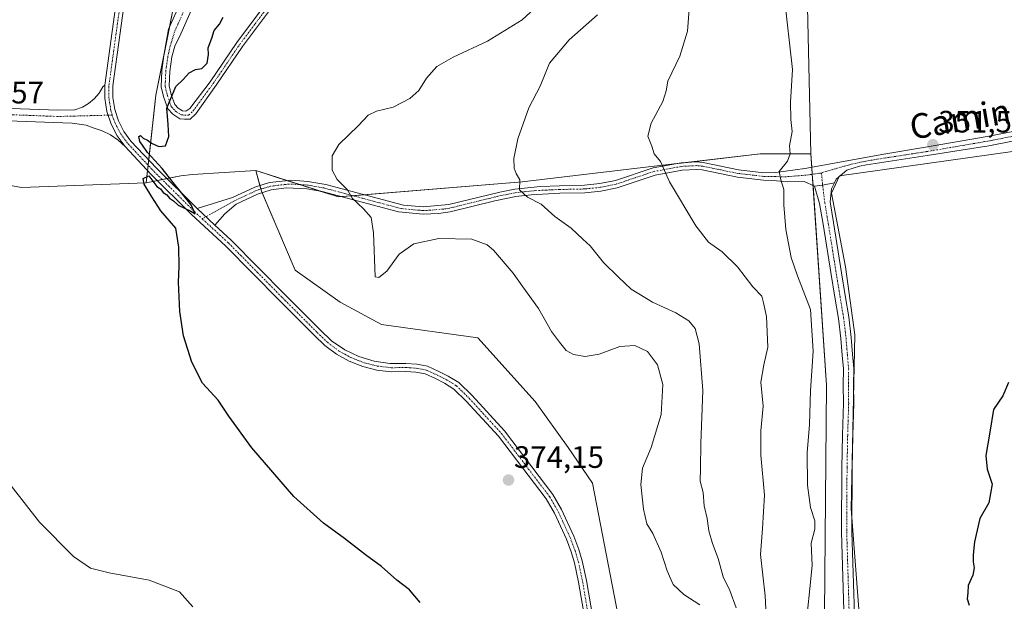
# Model space of a CAD drawing. Units: metres. Extents: x 628548 to 632027, y 4694916 to 4697294.
# Drawn here: x 628883 to 629202, y 4695713 to 4695901 of the extents above; entities that cross this region are included whole.
import ezdxf
from ezdxf.enums import TextEntityAlignment as Align

# ---------------------------------------------------------------- set-up
doc = ezdxf.new("R2010")
doc.units = ezdxf.units.M
doc.header["$MEASUREMENT"] = 0
doc.linetypes.add('TRAZO_Y_PUNTO', pattern=[1, 0.5, -0.25, 0, -0.25])
for name, color, linetype, lineweight in [('Camino', 19, 'Continuous', 0), ('Camino Cxs', 19, 'Continuous', 0), ('Camino eje', 39, 'TRAZO_Y_PUNTO', 13), ('Carátula', 7, 'Continuous', 5), ('Cultivos herbáceos CxS', 92, 'Continuous', 0), ('Curva de nivel maestra', 36, 'Continuous', 30), ('Curva de nivel normal', 36, 'Continuous', 0), ('Espacio natural protegido', 2, 'Continuous', 13), ('Espacio natural protegido CxS', 2, 'Continuous', 0), ('Matorral', 135, 'Continuous', 0), ('Matorral CxS', 135, 'Continuous', 0), ('Pista no pavimentada', 254, 'Continuous', 13), ('Pista no pavimentada Cxs', 254, 'Continuous', 0), ('Pista pavimentada eje', 135, 'TRAZO_Y_PUNTO', 0), ('Punto de cota en terreno', 7, 'Continuous', 0), ('Rótulo de punto de cota en terreno', 19, 'Continuous', 0), ('Suelo desnudo', 252, 'Continuous', 0), ('Suelo desnudo CxS', 43, 'Continuous', 0), ('Texto cartográfico', 19, 'Continuous', 0)]:
    doc.layers.add(name, color=color, linetype=linetype, lineweight=lineweight)
doc.styles.add('Arial', font='txt', dxfattribs={"height": 0.2})

# ---------------------------------------------------------------- blocks, each defined once
blk = doc.blocks.new('*U153')
at = {"layer": 'Cultivos herbáceos CxS', "color": 92, "linetype": 'Continuous', "lineweight": 0}
blk.add_polyline3d([(628848.98, 4695853.47, 376.68), (628883.9, 4695847.09, 375.75), (628924.29, 4695848.61, 374.99), (628935.49, 4695850.91, 374.47), (628939.24, 4695851.26, 374.12), (628959.81, 4695852.56, 372.67), (628961.63, 4695845.87, 373.22), (628972.57, 4695820.35, 373.78), (628987.14, 4695810.02, 372.58), (629000.5, 4695802.73, 371.92), (629031.67, 4695798.4, 373.65), (629050.3, 4695777.81, 373.4), (629060.92, 4695762.93, 373.17), (629068.82, 4695751.38, 372.69), (629082.86, 4695678.9, 373.06)], dxfattribs=at)
blk = doc.blocks.new('*U171')
at = {"layer": 'Curva de nivel normal', "color": 36, "linetype": 'Continuous', "lineweight": 0}
blk.add_polyline3d([(629103.65, 4695712, 370), (629098.39, 4695715.42, 370), (629094.97, 4695718.67, 370), (629092.98, 4695723.02, 370), (629091.04, 4695729.1, 370), (629088.33, 4695735.14, 370), (629086.41, 4695738.29, 370), (629085.32, 4695742.97, 370), (629084.45, 4695750.97, 370), (629084.99, 4695756.3, 370), (629087.8, 4695762.97, 370), (629091.06, 4695773.64, 370), (629091.59, 4695783.31, 370), (629089.93, 4695789.74, 370), (629086.66, 4695794.05, 370), (629082.53, 4695795.94, 370), (629077.64, 4695795.61, 370), (629070.99, 4695793.12, 370), (629066.48, 4695792.45, 370), (629062.67, 4695793.02, 370), (629060.32, 4695794.36, 370), (629058.2, 4695797.08, 370), (629055.54, 4695800.53, 370), (629051.4, 4695807.9, 370), (629046.24, 4695815, 370), (629043.19, 4695819.39, 370), (629036.81, 4695826.85, 370), (629034.67, 4695828.58, 370), (629029.78, 4695830.33, 370), (629019.06, 4695830.64, 370), (629010.94, 4695828.88, 370), (629006.27, 4695825.48, 370), (629002.27, 4695820.04, 370), (628999.68, 4695817.93, 370), (628998.5, 4695818.21, 370), (628997.89, 4695832.43, 370), (628997.16, 4695837.38, 370), (628994.71, 4695840.18, 370), (628991, 4695843.65, 370), (628989.5, 4695846.34, 370), (628986.18, 4695849.67, 370), (628984.55, 4695852.71, 370), (628984.49, 4695857.33, 370), (628986.71, 4695860.98, 370), (628993, 4695867.13, 370), (628996.21, 4695870.54, 370), (628998.84, 4695871.81, 370), (629004.24, 4695873.12, 370), (629009.65, 4695875.93, 370), (629012.55, 4695878.46, 370), (629015.06, 4695882.48, 370), (629018.37, 4695886.23, 370), (629023.69, 4695889.3, 370), (629034.8, 4695894.46, 370), (629046.03, 4695901.32, 370), (629051.18, 4695905.99, 370)], dxfattribs=at)
blk = doc.blocks.new('*U174')
at = {"layer": 'Curva de nivel normal', "color": 36, "linetype": 'Continuous', "lineweight": 0}
blk.add_polyline3d([(629115.32, 4695711.07, 365), (629113.32, 4695716.68, 365), (629111.11, 4695721.14, 365), (629109.58, 4695727.06, 365), (629107.68, 4695731.9, 365), (629106.53, 4695736.04, 365), (629105.97, 4695739.99, 365), (629104.99, 4695744.08, 365), (629104.64, 4695748.42, 365), (629103.69, 4695752.08, 365), (629103.78, 4695756.3, 365), (629103.87, 4695764.3, 365), (629104.58, 4695781.46, 365), (629103.35, 4695796.49, 365), (629102.09, 4695801.49, 365), (629100.02, 4695803.98, 365), (629095.87, 4695806.58, 365), (629088.29, 4695810, 365), (629081.39, 4695814.2, 365), (629077.28, 4695818.13, 365), (629072.38, 4695822.87, 365), (629068.04, 4695828.18, 365), (629065.68, 4695830.39, 365), (629061.92, 4695833.89, 365), (629056.64, 4695837.7, 365), (629052.24, 4695841.68, 365), (629047.74, 4695844.01, 365), (629045.17, 4695846.31, 365), (629045.27, 4695849.59, 365), (629044.15, 4695851.6, 365), (629043.48, 4695853.37, 365), (629043.41, 4695856.48, 365), (629044.66, 4695862.87, 365), (629048.24, 4695872.87, 365), (629051.94, 4695879.89, 365), (629054.94, 4695887.33, 365), (629061.27, 4695894.85, 365), (629070.46, 4695902.98, 365)], dxfattribs=at)
blk = doc.blocks.new('*U180')
at = {"layer": 'Curva de nivel normal', "color": 36, "linetype": 'Continuous', "lineweight": 0}
blk.add_polyline3d([(629100.22, 4695906.25, 360), (629099.59, 4695897.7, 360), (629097.15, 4695889.6, 360), (629093.26, 4695881.49, 360), (629092.65, 4695878.37, 360), (629091.56, 4695874.88, 360), (629087.85, 4695867.88, 360), (629086.71, 4695863.76, 360), (629088.05, 4695860.43, 360), (629088.76, 4695857.98, 360), (629090.81, 4695855.57, 360), (629093.76, 4695848.98, 360), (629102.28, 4695834.65, 360), (629106.4, 4695829.43, 360), (629110.86, 4695826.32, 360), (629115.83, 4695821.42, 360), (629120.78, 4695814.98, 360), (629123.64, 4695811.98, 360), (629124.18, 4695809.83, 360), (629125.23, 4695805.37, 360), (629125.63, 4695795.48, 360), (629124.28, 4695789.68, 360), (629123.4, 4695784.1, 360), (629124.12, 4695776.34, 360), (629123.34, 4695768.37, 360), (629123.36, 4695760.44, 360), (629124.54, 4695747.5, 360), (629123.9, 4695736.77, 360), (629123.24, 4695728.3, 360), (629124.75, 4695714.97, 360), (629125.31, 4695704.39, 360)], dxfattribs=at)
blk = doc.blocks.new('*U190')
at = {"layer": 'Curva de nivel maestra', "color": 36, "linetype": 'Continuous', "lineweight": 30}
blk.add_polyline3d([(629203.57, 4695783.98, 350), (629201.73, 4695779.65, 350), (629198.7, 4695775.31, 350), (629197.5, 4695767.9, 350), (629196.23, 4695760.34, 350), (629196.62, 4695755.9, 350), (629198.24, 4695751.14, 350), (629197.15, 4695745.05, 350), (629194.28, 4695739.97, 350), (629192.52, 4695732.41, 350), (629192.1, 4695728.19, 350), (629192.09, 4695725.97, 350), (629192.46, 4695723.97, 350), (629191.96, 4695721.64, 350), (629190.47, 4695718.3, 350), (629190.39, 4695715.97, 350), (629190.13, 4695713.97, 350), (629190.82, 4695711.97, 350)], dxfattribs=at)
blk = doc.blocks.new('5PATER')
at = {"layer": 'Carátula', "linetype": 'Continuous', "lineweight": 5}
h = blk.add_hatch(color=250, dxfattribs=at)
edge = h.paths.add_edge_path()
edge.add_ellipse((0, 0.01), major_axis=(-1.33, -1.34), ratio=0.999422, start_angle=0, end_angle=360)

msp = doc.modelspace()

# ---------------------------------------------------------------- linework, layer by layer
at = {"layer": 'Camino', "color": 19, "linetype": 'Continuous', "lineweight": 0}
for points in [[(628965.48, 4695906.14, 374.61), (628955.46, 4695892.76, 374.55), (628946.94, 4695880.18, 374.63), (628940.39, 4695870.92, 374.72), (628938.55, 4695869.22, 374.77), (628936.71, 4695869.22, 374.78), (628935.17, 4695869.36, 374.82), (628932.97, 4695870.79, 374.89), (628931.3, 4695872.59, 374.93), (628929.92, 4695876.5, 375.05), (628929.12, 4695879.7, 375.13), (628929.34, 4695884.93, 375.25), (628930.04, 4695889.78, 375.44), (628930.64, 4695893.54, 375.51), (628931.56, 4695898.32, 375.48), (628935.49, 4695907.2, 375.34)], [(628939.25, 4695905.37, 375.38), (628935.48, 4695896.86, 375.42), (628933.55, 4695892.85, 375.42), (628932.61, 4695889.41, 375.39), (628931.93, 4695884.69, 375.19), (628931.73, 4695879.97, 375.06), (628932.41, 4695877.25, 374.98), (628933.57, 4695873.96, 374.89), (628934.65, 4695872.8, 374.85), (628936.05, 4695871.9, 374.82), (628937.18, 4695871.82, 374.79), (628938.45, 4695872.66, 374.74), (628945.06, 4695881.31, 374.7), (628953.67, 4695894.04, 374.62), (628963.62, 4695907.31, 374.69)]]:
    msp.add_polyline3d(points, dxfattribs=at)
at = {"layer": 'Camino Cxs', "color": 19, "linetype": 'Continuous', "lineweight": 0}
for points in [[(628965.48, 4695906.14, 374.61), (628955.46, 4695892.76, 374.55), (628946.94, 4695880.18, 374.63), (628940.39, 4695870.92, 374.72), (628938.55, 4695869.22, 374.77), (628936.71, 4695869.22, 374.78), (628935.17, 4695869.36, 374.82), (628932.97, 4695870.79, 374.89), (628931.3, 4695872.59, 374.93), (628929.92, 4695876.5, 375.05), (628929.12, 4695879.7, 375.13), (628929.34, 4695884.93, 375.25), (628930.04, 4695889.78, 375.44), (628930.64, 4695893.54, 375.51), (628931.56, 4695898.32, 375.48), (628935.49, 4695907.2, 375.34)], [(628939.25, 4695905.37, 375.38), (628935.48, 4695896.86, 375.42), (628933.55, 4695892.85, 375.42), (628932.61, 4695889.41, 375.39), (628931.93, 4695884.69, 375.19), (628931.73, 4695879.97, 375.06), (628932.41, 4695877.25, 374.98), (628933.57, 4695873.96, 374.89), (628934.65, 4695872.8, 374.85), (628936.05, 4695871.9, 374.82), (628937.18, 4695871.82, 374.79), (628938.45, 4695872.66, 374.74), (628945.06, 4695881.31, 374.7), (628953.67, 4695894.04, 374.62), (628963.62, 4695907.31, 374.69)]]:
    msp.add_polyline3d(points, dxfattribs=at)
at = {"layer": 'Camino eje', "color": 39, "linetype": 'TRAZO_Y_PUNTO', "lineweight": 13}
msp.add_polyline3d([(628937.37, 4695906.29, 375.4), (628933.52, 4695897.59, 375.45), (628932.11, 4695893, 375.45), (628931.33, 4695889.59, 375.4), (628930.64, 4695884.81, 375.22), (628930.42, 4695879.84, 375.1), (628931.16, 4695876.87, 375.01), (628932.43, 4695873.28, 374.9), (628933.81, 4695871.79, 374.87), (628935.61, 4695870.63, 374.82), (628936.77, 4695870.52, 374.79), (628938.04, 4695870.52, 374.77), (628939.42, 4695871.79, 374.72), (628946, 4695880.74, 374.67), (628954.57, 4695893.4, 374.58), (628959.54, 4695900.04, 374.61), (628964.55, 4695906.73, 374.65)], dxfattribs=at)
at = {"layer": 'Cultivos herbáceos CxS', "color": 92, "linetype": 'Continuous', "lineweight": 0}
for points in [[(629143.51, 4695659.92, 353.66), (629144.57, 4695783.13, 353.42), (629139.57, 4695858.03, 354.18), (629137.75, 4695938.85, 351.87), (629117.68, 4696059.29, 352.48), (629115.91, 4696102.62, 352.9), (629116.58, 4696118.2, 353.46), (629097.69, 4696134.82, 355.22), (629071.78, 4696164.99, 356.96), (629051.11, 4696184.33, 358.19), (629063.7, 4696226.96, 362.29), (629061.88, 4696247.62, 363.12), (629046.7, 4696261.6, 366.15), (629044.27, 4696273.14, 367.03), (629069.17, 4696273.14, 363.4), (629105.18, 4696264.5, 358.97), (629111.98, 4696270.68, 358.32), (629117.54, 4696299.1, 358.4), (629126.19, 4696313.93, 356.68), (629126.3, 4696371.74, 357.88)], [(629051.11, 4696184.33, 358.19), (629071.77, 4696164.99, 356.96), (629097.69, 4696134.82, 355.22), (629116.58, 4696118.2, 353.46), (629115.9, 4696102.62, 352.9), (629117.68, 4696059.29, 352.48), (629137.75, 4695938.85, 351.87), (629139.57, 4695858.03, 354.18)], [(629139.57, 4695858.03, 354.18), (629139.86, 4695853.64, 353.96), (629140.01, 4695851.38, 353.93), (629140.26, 4695847.76, 353.84), (629144.57, 4695783.13, 353.42), (629143.51, 4695659.92, 353.66)], [(628848.98, 4695853.47, 376.68), (628883.9, 4695847.09, 375.75), (628924.29, 4695848.61, 374.99)], [(628924.29, 4695848.61, 374.99), (628927.94, 4695849.36, 374.95), (628929.47, 4695849.67, 374.95), (628931, 4695849.99, 374.93), (628935.49, 4695850.91, 374.47), (628939.24, 4695851.26, 374.12), (628959.81, 4695852.56, 372.67)], [(628959.81, 4695852.56, 372.67), (628961.13, 4695847.73, 373.1), (628961.45, 4695846.56, 373.17), (628961.63, 4695845.87, 373.22), (628961.83, 4695845.41, 373.25), (628972.57, 4695820.35, 373.78), (628987.14, 4695810.02, 372.58), (629000.5, 4695802.73, 371.92), (629031.67, 4695798.4, 373.65), (629050.3, 4695777.81, 373.4), (629060.92, 4695762.93, 373.17), (629068.82, 4695751.38, 372.69), (629082.86, 4695678.9, 373.06)]]:
    msp.add_polyline3d(points, dxfattribs=at)
at = {"layer": 'Curva de nivel maestra', "color": 36, "linetype": 'Continuous', "lineweight": 30}
msp.add_polyline3d([(629013.06, 4695712.76, 375), (629009.55, 4695716.92, 375), (629005.52, 4695720.06, 375), (629000.46, 4695724.49, 375), (628995.32, 4695728.18, 375), (628988.52, 4695733.55, 375), (628981.72, 4695738.42, 375), (628972.06, 4695747.1, 375), (628958.47, 4695762.84, 375), (628951.02, 4695773.07, 375), (628947.55, 4695778.27, 375), (628942.56, 4695783.81, 375), (628939.03, 4695790.56, 375), (628936.36, 4695799.15, 375), (628935.18, 4695806.94, 375), (628934.81, 4695816.46, 375), (628935, 4695821.58, 375), (628934.86, 4695827.8, 375), (628933.86, 4695833.96, 375), (628928.99, 4695839.55, 375), (628926.14, 4695844.09, 375), (628923.62, 4695848.19, 375), (628923.33, 4695850.04, 375), (628925.18, 4695850.9, 375), (628926.78, 4695848.67, 375), (628927.74, 4695847.46, 375), (628928.96, 4695846.68, 375), (628929.81, 4695845.53, 375), (628931.02, 4695844.74, 375), (628931.88, 4695843.6, 375), (628933.09, 4695842.81, 375), (628934.62, 4695841.34, 375), (628938.7, 4695839.42, 375), (628940.16, 4695838.53, 375), (628938.81, 4695841.46, 375), (628932.58, 4695849.28, 375), (628929.52, 4695853.24, 375), (628924.76, 4695858.48, 375), (628923.1, 4695860.82, 375), (628922.19, 4695862, 375), (628921.89, 4695863.64, 375), (628922.43, 4695863.91, 375), (628923.32, 4695863.04, 375), (628924.75, 4695862.47, 375), (628926.06, 4695861.44, 375), (628928.37, 4695860.35, 375), (628930.5, 4695860.6, 375), (628931.61, 4695863.59, 375), (628931.4, 4695867.5, 375), (628930.96, 4695872.75, 375), (628933.88, 4695879.74, 375), (628936.26, 4695882.07, 375), (628938.26, 4695884.2, 375), (628940.26, 4695885.24, 375), (628942.26, 4695885.63, 375), (628944, 4695887.34, 375), (628944.49, 4695890.13, 375), (628944.33, 4695892.34, 375), (628945.58, 4695895.43, 375), (628946.29, 4695897.93, 375), (628948.06, 4695899.98, 375), (628949.26, 4695902.2, 375)], dxfattribs=at)
at = {"layer": 'Curva de nivel normal', "color": 36, "linetype": 'Continuous', "lineweight": 0}
for points in [[(629130.88, 4695909.32, 355), (629133.56, 4695885.31, 355), (629132.99, 4695874.77, 355), (629133.12, 4695869.1, 355), (629133.52, 4695865.22, 355), (629132.67, 4695860.59, 355), (629132.81, 4695857.98, 355), (629132.04, 4695855.64, 355), (629129.28, 4695852.23, 355), (629129.87, 4695849.57, 355), (629130.78, 4695846.42, 355), (629130.79, 4695841.44, 355), (629131.48, 4695833.51, 355), (629133.23, 4695824.43, 355), (629135.24, 4695818.51, 355), (629139.49, 4695807.65, 355), (629140.26, 4695794.13, 355), (629139.43, 4695781.26, 355), (629139.12, 4695770.44, 355), (629138.37, 4695761.22, 355), (629138.46, 4695750.82, 355), (629139.49, 4695743.51, 355), (629140.83, 4695739.19, 355), (629140.83, 4695736.52, 355), (629139.67, 4695732, 355), (629140.02, 4695724.77, 355), (629139.17, 4695717.3, 355), (629137.75, 4695702.64, 355)], [(628939.39, 4695711.35, 380), (628935.1, 4695716.2, 380), (628925.26, 4695720, 380), (628912.26, 4695722.41, 380), (628906.25, 4695723.95, 380), (628900.7, 4695727.72, 380), (628889.72, 4695738.76, 380), (628880.56, 4695750.59, 380)]]:
    msp.add_polyline3d(points, dxfattribs=at)
at = {"layer": 'Espacio natural protegido', "color": 2, "linetype": 'Continuous', "lineweight": 13}
msp.add_polyline3d([(629157.48, 4695679.54, 351.87), (629152.62, 4695743.08, 352.2), (629153.78, 4695799.38, 352.08), (629150.77, 4695821.47, 352.4), (629146.28, 4695845.29, 353.27), (629148.79, 4695850.86, 353.09), (629282.37, 4695869.61, 349.04)], dxfattribs=at)
at = {"layer": 'Espacio natural protegido CxS', "color": 2, "linetype": 'Continuous', "lineweight": 0}
msp.add_polyline3d([(629157.48, 4695679.54, 351.87), (629152.62, 4695743.08, 352.2), (629153.78, 4695799.38, 352.08), (629150.77, 4695821.47, 352.4), (629146.28, 4695845.29, 353.27), (629148.79, 4695850.86, 353.09), (629282.37, 4695869.61, 349.04)], dxfattribs=at)
msp.add_polyline3d([(629157.48, 4695679.54, 351.87), (629152.62, 4695743.08, 352.2), (629153.78, 4695799.38, 352.08), (629150.77, 4695821.47, 352.4), (629146.28, 4695845.29, 353.27), (629148.79, 4695850.86, 353.09), (629282.37, 4695869.61, 349.04)], dxfattribs=at)
at = {"layer": 'Matorral', "color": 135, "linetype": 'Continuous', "lineweight": 0}
for points in [[(629051.11, 4696184.33, 358.19), (629071.77, 4696164.99, 356.96), (629097.69, 4696134.82, 355.22), (629116.58, 4696118.2, 353.46), (629115.9, 4696102.62, 352.9), (629117.68, 4696059.29, 352.48), (629137.75, 4695938.85, 351.87), (629139.57, 4695858.03, 354.18)], [(628924.29, 4695848.61, 374.99), (628924.73, 4695852.62, 375.06), (628924.92, 4695854.32, 375.05), (628925.11, 4695856.01, 374.96), (628927.44, 4695877.01, 375.14), (628930.21, 4695890.83, 375.46), (628931.82, 4695898.92, 375.46), (628932.82, 4695903.92, 375.29), (628942.68, 4695927.24, 375.09), (628957.03, 4695957.73, 375.1), (628966.89, 4695983.74, 375.27), (628977.86, 4695999.53, 375.17), (628978.83, 4696000.92, 375.14), (628979.55, 4696001.95, 375.13), (628981.23, 4696004.37, 375.14), (628982.21, 4696005.19, 375.14), (628982.34, 4696005.31, 375.14), (628984.96, 4696007.52, 375.07), (628986.33, 4696008.66, 375.02), (628998.26, 4696018.72, 373.65), (629008.12, 4696039.35, 372.63), (629009.91, 4696057.28, 374.36), (629009.91, 4696077.01, 375.95)], [(628959.81, 4695852.56, 372.67), (628970.05, 4695849.3, 372.16), (628973.95, 4695848.06, 371.96), (628980.54, 4695845.96, 371.4), (628986.53, 4695844.05, 370.52), (628987.6, 4695844.14, 370.35), (628991.25, 4695844.44, 369.79), (628994.94, 4695844.74, 369.28), (629046.05, 4695848.91, 364.86), (629086.97, 4695853.75, 360.56), (629095.54, 4695854.76, 359.45), (629099.58, 4695855.24, 358.88), (629123.17, 4695858.03, 356.02), (629139.57, 4695858.03, 354.18)], [(629139.57, 4695858.03, 354.18), (629139.86, 4695853.64, 353.96), (629140.01, 4695851.38, 353.93), (629140.26, 4695847.76, 353.84), (629144.57, 4695783.13, 353.42), (629143.51, 4695659.92, 353.66)], [(628924.29, 4695848.61, 374.99), (628927.94, 4695849.36, 374.95), (628929.47, 4695849.67, 374.95), (628931, 4695849.99, 374.93), (628935.49, 4695850.91, 374.47), (628939.24, 4695851.26, 374.12), (628959.81, 4695852.56, 372.67)], [(628959.81, 4695852.56, 372.67), (628961.13, 4695847.73, 373.1), (628961.45, 4695846.56, 373.17), (628961.63, 4695845.87, 373.22), (628961.83, 4695845.41, 373.25), (628972.57, 4695820.35, 373.78), (628987.14, 4695810.02, 372.58), (629000.5, 4695802.73, 371.92), (629031.67, 4695798.4, 373.65), (629050.3, 4695777.81, 373.4), (629060.92, 4695762.93, 373.17), (629068.82, 4695751.38, 372.69), (629082.86, 4695678.9, 373.06)]]:
    msp.add_polyline3d(points, dxfattribs=at)
at = {"layer": 'Matorral CxS', "color": 135, "linetype": 'Continuous', "lineweight": 0}
for points in [[(629115.91, 4696102.62, 352.9), (629117.68, 4696059.29, 352.48), (629137.75, 4695938.85, 351.87), (629139.57, 4695858.03, 354.18), (629123.17, 4695858.03, 356.02), (629086.97, 4695853.75, 360.56), (629046.05, 4695848.91, 364.86), (628986.53, 4695844.05, 370.52), (628959.81, 4695852.56, 372.67), (628939.24, 4695851.26, 374.12), (628935.49, 4695850.91, 374.47), (628924.29, 4695848.61, 374.99), (628927.45, 4695877.01, 375.14), (628932.82, 4695903.92, 375.29), (628942.68, 4695927.24, 375.09), (628957.03, 4695957.73, 375.1), (628966.89, 4695983.74, 375.27), (628981.23, 4696004.37, 375.14), (628998.26, 4696018.72, 373.65), (629008.12, 4696039.35, 372.63), (629009.91, 4696057.28, 374.36), (629009.91, 4696077.01, 375.95)], [(629082.86, 4695678.9, 373.06), (629068.82, 4695751.38, 372.69), (629060.92, 4695762.93, 373.17), (629050.3, 4695777.81, 373.4), (629031.67, 4695798.4, 373.65), (629000.5, 4695802.73, 371.92), (628987.14, 4695810.02, 372.58), (628972.57, 4695820.35, 373.78), (628961.63, 4695845.87, 373.22), (628959.81, 4695852.56, 372.67), (628986.53, 4695844.05, 370.52), (629046.05, 4695848.91, 364.86), (629086.97, 4695853.75, 360.56), (629123.17, 4695858.03, 356.02), (629139.57, 4695858.03, 354.18), (629144.57, 4695783.13, 353.42), (629143.51, 4695659.92, 353.66)]]:
    msp.add_polyline3d(points, dxfattribs=at)
at = {"layer": 'Pista no pavimentada', "color": 254, "linetype": 'Continuous', "lineweight": 13}
for points in [[(628910.94, 4695880.27, 375.55), (628922.08, 4695962.43, 375.85), (628930.54, 4696020.45, 376.87), (628938.61, 4696074.82, 376.73), (628942.72, 4696101.55, 376.9), (628947.75, 4696134.25, 376.91), (628948.18, 4696138.08, 377.02)], [(628951.05, 4696136.83, 377.09), (628950.7, 4696133.75, 376.91), (628945.68, 4696101.1, 376.84), (628941.58, 4696074.38, 376.87), (628933.51, 4696020.01, 376.78), (628924.86, 4695962.07, 375.86), (628913.53, 4695880.05, 375.48), (628913.51, 4695876.18, 375.4), (628914.11, 4695872.35, 375.26), (628915.31, 4695868.67, 375.06), (628917.08, 4695865.23, 375.16), (628919.37, 4695862.11, 375.05), (628927.7, 4695853.26, 375.01), (628940.79, 4695840.27, 374.77)], [(629396.12, 4695895.49, 347.14), (629392.59, 4695896.64, 347.34), (629389.54, 4695896.38, 347.45), (629387.99, 4695896.05, 347.5), (629358.23, 4695889.22, 348.06), (629349.58, 4695887.09, 348.44), (629290.66, 4695877.56, 349.07), (629272.55, 4695874.52, 349.27), (629221.76, 4695865.39, 349.99), (629197.15, 4695860.63, 350.66), (629177.18, 4695857.49, 351.56), (629157.56, 4695854.45, 352.43), (629155.26, 4695854.03, 352.61), (629151.16, 4695852.73, 352.94), (629147.79, 4695849.78, 353.19), (629147.16, 4695848.56, 353.25)], [(628862.4, 4695873.36, 375.45), (628895.73, 4695872.08, 375.07), (628901.19, 4695872.23, 375.18), (628903.64, 4695873.07, 375.25), (628905.66, 4695874.31, 375.32), (628907.47, 4695875.85, 375.33), (628909.01, 4695877.66, 375.37), (628910.25, 4695879.68, 375.49), (628910.94, 4695880.27, 375.55)], [(628917.44, 4695860.37, 375.06), (628914.89, 4695863.82, 375.21), (628912.92, 4695867.64, 375.25), (628911.59, 4695871.73, 375.44), (628910.92, 4695875.97, 375.49), (628910.94, 4695880.27, 375.55)], [(628917.44, 4695860.37, 375.06), (628914.89, 4695863.82, 375.21), (628912.92, 4695867.64, 375.25), (628911.59, 4695871.73, 375.44), (628910.92, 4695875.97, 375.49), (628910.94, 4695880.27, 375.55)], [(628917.44, 4695860.37, 375.06), (628915.22, 4695862.41, 375.18), (628912.74, 4695864.1, 375.13), (628910.04, 4695865.43, 375.14), (628907.17, 4695866.36, 375.16), (628904.9, 4695867.25, 375.25), (628900.31, 4695867.9, 375.3), (628867.51, 4695869.16, 375.32), (628823.83, 4695870.81, 375.46), (628818.28, 4695869.84, 375.39), (628816.4, 4695869.5, 375.36), (628806.87, 4695866.63, 375.56), (628787.53, 4695857.15, 375.35), (628781.05, 4695853.58, 375.35), (628781.03, 4695853.61, 375.35), (628745.23, 4695834.1, 375.28), (628704.42, 4695812.44, 374.61), (628645.69, 4695779.08, 372.06), (628645.59, 4695779.03, 372.05), (628596.95, 4695754.93, 370.98), (628583.62, 4695747.35, 371.21), (628583.52, 4695747.3, 371.21), (628582.67, 4695746.88, 371.21)], [(628940.79, 4695840.27, 374.77), (628952.28, 4695843.88, 373.8), (628959.5, 4695847.23, 373.22), (628964.26, 4695848.69, 372.8), (628971.42, 4695849.44, 372), (628976.69, 4695849.09, 371.41), (628982.48, 4695848.06, 370.66), (629007.64, 4695841.35, 368.07), (629013.97, 4695840.86, 367.7), (629022.29, 4695841.61, 367.18), (629038.79, 4695845.63, 365.56), (629043.66, 4695846.61, 365.16), (629052.02, 4695847.41, 364.27), (629058.14, 4695847.67, 363.65), (629066.25, 4695847.84, 362.85), (629071.18, 4695848.36, 362.38), (629076.24, 4695849.39, 361.74), (629088.52, 4695853.48, 360.38), (629097.56, 4695855.13, 359.17), (629102.56, 4695855.4, 358.47), (629104.72, 4695855.19, 358.22), (629116.14, 4695852.87, 356.59), (629124.32, 4695851.9, 355.54), (629128.22, 4695852, 355.04), (629137.58, 4695853.23, 354.09), (629143.04, 4695854.21, 353.74), (629145.41, 4695854.64, 353.5), (629162.5, 4695857.73, 352.17), (629176.71, 4695860.18, 351.56), (629196.61, 4695863.58, 350.94), (629221.21, 4695868.34, 350.15)], [(629066.35, 4695707.57, 374.4), (629064.34, 4695719.39, 374.27), (629062.99, 4695725.66, 374.24), (629061.95, 4695729.17, 374.31), (629060.4, 4695733.32, 374.34), (629056.53, 4695741.69, 374.15), (629053.85, 4695746.32, 374.18), (629038.38, 4695766.64, 374), (629027.96, 4695778, 374.01), (629023.97, 4695781.89, 374.06), (629020.86, 4695783.8, 374.06), (629017.97, 4695785.24, 373.94), (629014.63, 4695786.76, 373.92), (629011.59, 4695787.35, 373.89), (629008.38, 4695787.55, 373.76), (629003.67, 4695787.48, 373.54), (628998.99, 4695788.02, 373.29), (628994.42, 4695789.17, 372.96), (628990.03, 4695790.91, 372.85), (628985.92, 4695793.2, 372.99), (628982.13, 4695796, 372.91), (628978.74, 4695799.28, 372.98), (628967.44, 4695810.58, 373.68), (628950.02, 4695828.22, 374.56), (628938.99, 4695838.39, 374.83), (628925.84, 4695851.44, 375.04), (628917.44, 4695860.37, 375.06)], [(629140.7, 4695847.56, 353.79), (629137.42, 4695849.04, 354.1), (629131.91, 4695848.93, 354.8), (629128.42, 4695849.27, 355.1), (629124.21, 4695849.47, 355.57), (629115.75, 4695850.47, 356.82), (629104.36, 4695852.79, 358.37), (629102.51, 4695852.97, 358.64), (629097.85, 4695852.72, 359.28), (629089.12, 4695851.13, 360.4), (629076.86, 4695847.04, 361.86), (629071.55, 4695845.96, 362.55), (629066.4, 4695845.42, 363.07), (629058.22, 4695845.25, 363.84), (629048.93, 4695844.78, 364.83), (629044.01, 4695844.21, 365.27), (629037.23, 4695842.79, 366.03), (629022.69, 4695839.21, 367.44), (629018.98, 4695838.66, 367.64), (629013.98, 4695838.43, 367.92), (629005.99, 4695839.21, 368.34), (628981.28, 4695845.83, 371.28), (628976.35, 4695846.68, 372.02), (628969.72, 4695846.96, 372.7), (628964.75, 4695846.3, 373.12), (628960.37, 4695844.97, 373.32), (628953.42, 4695841.73, 373.82), (628949.74, 4695838.6, 374.35), (628946.57, 4695834.94, 374.77)], [(629140.7, 4695847.56, 353.79), (629143.36, 4695847.82, 353.59), (629147.16, 4695848.56, 353.25)], [(629140.7, 4695847.56, 353.79), (629143.36, 4695847.82, 353.59), (629147.16, 4695848.56, 353.25)], [(629147.16, 4695848.56, 353.25), (629146.2, 4695846.71, 353.33), (629145.76, 4695842.42, 353.19), (629146.86, 4695835.78, 353.03), (629149.46, 4695819.53, 352.49), (629150.67, 4695812.13, 352.43), (629151.84, 4695805.22, 352.42), (629152.65, 4695798.53, 352.25), (629153.07, 4695793.16, 352.26), (629153.5, 4695788.52, 352.24), (629153.4, 4695783.12, 352.25), (629153.5, 4695777.29, 352.22), (629153.18, 4695766.88, 352.18), (629152.97, 4695756.32, 352.13), (629152.87, 4695735.62, 352.24), (629154.19, 4695692.26, 352.16)], [(629150.79, 4695692.15, 352.47), (629149.47, 4695735.58, 352.52), (629149.57, 4695756.36, 352.5), (629149.78, 4695766.97, 352.46), (629150.1, 4695777.31, 352.61), (629149.99, 4695783.12, 352.59), (629150.1, 4695788.4, 352.56), (629149.68, 4695792.87, 352.56), (629149.26, 4695798.19, 352.55), (629148.48, 4695804.73, 352.49), (629147.32, 4695811.57, 352.4), (629146.1, 4695818.99, 352.75), (629143.51, 4695835.23, 353.05), (629142.39, 4695841.92, 353.26), (629140.7, 4695847.56, 353.79)], [(628940.79, 4695840.27, 374.77), (628946.57, 4695834.94, 374.77)], [(628940.79, 4695840.27, 374.77), (628946.57, 4695834.94, 374.77)], [(628946.57, 4695834.94, 374.77), (628951.8, 4695830.11, 374.47), (628969.28, 4695812.42, 373.65), (628980.63, 4695801.07, 372.92), (628984.36, 4695797.53, 372.8), (628988.58, 4695794.61, 372.81), (628993.21, 4695792.36, 372.81), (628998.12, 4695790.85, 373.03), (629003.21, 4695790.11, 373.37), (629008.35, 4695790.15, 373.67), (629011.92, 4695789.93, 373.88), (629015.43, 4695789.25, 374), (629019.09, 4695787.59, 373.99), (629022.12, 4695786.07, 374.02), (629025.57, 4695783.96, 374.08), (629029.83, 4695779.81, 374.04), (629040.37, 4695768.31, 373.93), (629056.02, 4695747.77, 374.28), (629058.84, 4695742.88, 374.1), (629062.8, 4695734.32, 374.21), (629064.42, 4695730, 374.12), (629065.51, 4695726.31, 374.17), (629066.9, 4695719.88, 374.39), (629068.91, 4695707.99, 374.25)]]:
    msp.add_polyline3d(points, dxfattribs=at)
at = {"layer": 'Pista no pavimentada Cxs', "color": 254, "linetype": 'Continuous', "lineweight": 0}
for points in [[(629066.35, 4695707.57, 374.4), (629064.34, 4695719.39, 374.27), (629062.99, 4695725.66, 374.24), (629061.95, 4695729.17, 374.31), (629060.4, 4695733.32, 374.34), (629056.53, 4695741.69, 374.15), (629053.85, 4695746.32, 374.18), (629038.38, 4695766.64, 374), (629027.96, 4695778, 374.01), (629023.97, 4695781.89, 374.06), (629020.86, 4695783.8, 374.06), (629017.97, 4695785.24, 373.94), (629014.63, 4695786.76, 373.92), (629011.59, 4695787.35, 373.89), (629008.38, 4695787.55, 373.76), (629003.67, 4695787.48, 373.54), (628998.99, 4695788.02, 373.29), (628994.42, 4695789.17, 372.96), (628990.03, 4695790.91, 372.85), (628985.92, 4695793.2, 372.99), (628982.13, 4695796, 372.91), (628978.74, 4695799.28, 372.98), (628967.44, 4695810.58, 373.68), (628950.02, 4695828.22, 374.56), (628938.99, 4695838.39, 374.83), (628925.84, 4695851.44, 375.04), (628917.44, 4695860.37, 375.06), (628914.89, 4695863.82, 375.21), (628912.92, 4695867.64, 375.25), (628911.59, 4695871.73, 375.44), (628910.92, 4695875.97, 375.49), (628910.94, 4695880.27, 375.55), (628922.08, 4695962.43, 375.85)], [(628924.86, 4695962.07, 375.86), (628913.53, 4695880.05, 375.48), (628913.51, 4695876.18, 375.4), (628914.11, 4695872.35, 375.26), (628915.31, 4695868.67, 375.06), (628917.08, 4695865.23, 375.16), (628919.37, 4695862.11, 375.05), (628927.7, 4695853.26, 375.01), (628940.79, 4695840.27, 374.77), (628946.57, 4695834.94, 374.77), (628951.8, 4695830.11, 374.47), (628969.28, 4695812.42, 373.65), (628980.63, 4695801.07, 372.92), (628984.36, 4695797.53, 372.8), (628988.58, 4695794.61, 372.81), (628993.21, 4695792.36, 372.81), (628998.12, 4695790.85, 373.03), (629003.21, 4695790.11, 373.37), (629008.35, 4695790.15, 373.67), (629011.92, 4695789.93, 373.88), (629015.43, 4695789.25, 374), (629019.09, 4695787.59, 373.99), (629022.12, 4695786.07, 374.02), (629025.57, 4695783.96, 374.08), (629029.83, 4695779.81, 374.04), (629040.37, 4695768.31, 373.93), (629056.02, 4695747.77, 374.28), (629058.84, 4695742.88, 374.1), (629062.8, 4695734.32, 374.21), (629064.42, 4695730, 374.12), (629065.51, 4695726.31, 374.17), (629066.9, 4695719.88, 374.39), (629068.91, 4695707.99, 374.25)], [(628862.4, 4695873.36, 375.45), (628895.73, 4695872.08, 375.07), (628901.19, 4695872.23, 375.18), (628903.64, 4695873.07, 375.25), (628905.66, 4695874.31, 375.32), (628907.47, 4695875.85, 375.33), (628909.01, 4695877.66, 375.37), (628910.25, 4695879.68, 375.49), (628910.94, 4695880.27, 375.55), (628910.92, 4695875.97, 375.49), (628911.59, 4695871.73, 375.44), (628912.92, 4695867.64, 375.25), (628914.89, 4695863.82, 375.21), (628917.44, 4695860.37, 375.06), (628917.44, 4695860.37, 375.06), (628915.22, 4695862.41, 375.18), (628912.74, 4695864.1, 375.13), (628910.04, 4695865.43, 375.14), (628907.17, 4695866.36, 375.16), (628904.9, 4695867.25, 375.25), (628900.31, 4695867.9, 375.3), (628867.51, 4695869.16, 375.32)], [(629221.76, 4695865.39, 349.99), (629197.15, 4695860.63, 350.66), (629177.18, 4695857.49, 351.56), (629157.56, 4695854.45, 352.43), (629155.26, 4695854.03, 352.61), (629151.16, 4695852.73, 352.94), (629147.79, 4695849.78, 353.19), (629147.16, 4695848.56, 353.25), (629143.36, 4695847.82, 353.59), (629140.7, 4695847.56, 353.79), (629137.42, 4695849.04, 354.1), (629131.91, 4695848.93, 354.8), (629128.42, 4695849.27, 355.1), (629124.21, 4695849.47, 355.57), (629115.75, 4695850.47, 356.82), (629104.36, 4695852.79, 358.37), (629102.51, 4695852.97, 358.64), (629097.85, 4695852.72, 359.28), (629089.12, 4695851.13, 360.4), (629076.86, 4695847.04, 361.86), (629071.55, 4695845.96, 362.55), (629066.4, 4695845.42, 363.07), (629058.22, 4695845.25, 363.84), (629048.93, 4695844.78, 364.83), (629044.01, 4695844.21, 365.27), (629037.23, 4695842.79, 366.03), (629022.69, 4695839.21, 367.44), (629018.98, 4695838.66, 367.64), (629013.98, 4695838.43, 367.92), (629005.99, 4695839.21, 368.34), (628981.28, 4695845.83, 371.28), (628976.35, 4695846.68, 372.02), (628969.72, 4695846.96, 372.7), (628964.75, 4695846.3, 373.12), (628960.37, 4695844.97, 373.32), (628953.42, 4695841.73, 373.82), (628949.74, 4695838.6, 374.35), (628946.57, 4695834.94, 374.77), (628940.79, 4695840.27, 374.77), (628952.28, 4695843.88, 373.8), (628959.5, 4695847.23, 373.22), (628964.26, 4695848.69, 372.8), (628971.42, 4695849.44, 372), (628976.69, 4695849.09, 371.41), (628982.48, 4695848.06, 370.66), (629007.64, 4695841.35, 368.07), (629013.97, 4695840.86, 367.7), (629022.29, 4695841.61, 367.18), (629038.79, 4695845.63, 365.56), (629043.66, 4695846.61, 365.16), (629052.02, 4695847.41, 364.27), (629058.14, 4695847.67, 363.65), (629066.25, 4695847.84, 362.85), (629071.18, 4695848.36, 362.38), (629076.24, 4695849.39, 361.74), (629088.52, 4695853.48, 360.38), (629097.56, 4695855.13, 359.17), (629102.56, 4695855.4, 358.47), (629104.72, 4695855.19, 358.22), (629116.14, 4695852.87, 356.59), (629124.32, 4695851.9, 355.54), (629128.22, 4695852, 355.04), (629137.58, 4695853.23, 354.09), (629143.04, 4695854.21, 353.74), (629145.41, 4695854.64, 353.5), (629162.5, 4695857.73, 352.17), (629176.71, 4695860.18, 351.56), (629196.61, 4695863.58, 350.94), (629221.21, 4695868.34, 350.15)], [(629150.79, 4695692.15, 352.47), (629149.47, 4695735.58, 352.52), (629149.57, 4695756.36, 352.5), (629149.78, 4695766.97, 352.46), (629150.1, 4695777.31, 352.61), (629149.99, 4695783.12, 352.59), (629150.1, 4695788.4, 352.56), (629149.68, 4695792.87, 352.56), (629149.26, 4695798.19, 352.55), (629148.48, 4695804.73, 352.49), (629147.32, 4695811.57, 352.4), (629146.1, 4695818.99, 352.75), (629143.51, 4695835.23, 353.05), (629142.39, 4695841.92, 353.26), (629140.7, 4695847.56, 353.79), (629143.36, 4695847.82, 353.59), (629147.16, 4695848.56, 353.25), (629146.2, 4695846.71, 353.33), (629145.76, 4695842.42, 353.19), (629146.86, 4695835.78, 353.03), (629149.46, 4695819.53, 352.49), (629150.67, 4695812.13, 352.43), (629151.84, 4695805.22, 352.42), (629152.65, 4695798.53, 352.25), (629153.07, 4695793.16, 352.26), (629153.5, 4695788.52, 352.24), (629153.4, 4695783.12, 352.25), (629153.5, 4695777.29, 352.22), (629153.18, 4695766.88, 352.18), (629152.97, 4695756.32, 352.13), (629152.87, 4695735.62, 352.24), (629154.19, 4695692.26, 352.16)]]:
    msp.add_polyline3d(points, dxfattribs=at)
at = {"layer": 'Pista pavimentada eje', "color": 135, "linetype": 'TRAZO_Y_PUNTO', "lineweight": 0}
for points in [[(628913.25, 4695870.54, 375.28), (628912.85, 4695872.04, 375.35), (628912.22, 4695876.07, 375.47), (628912.23, 4695880.16, 375.55), (628923.56, 4695962.22, 375.86), (628932.03, 4696020.23, 376.85), (628940.1, 4696074.6, 376.8), (628944.2, 4696101.32, 376.87), (628949.23, 4696134, 376.92), (628949.71, 4696138.38, 377.11), (628949.67, 4696139.65, 377.13)], [(629142.99, 4695851.79, 353.72), (629144.34, 4695852.26, 353.62), (629150.58, 4695854.05, 353.04), (629152.8, 4695854.63, 352.81), (629155.76, 4695855.32, 352.56), (629160.03, 4695856.09, 352.28), (629172.58, 4695858.04, 351.77), (629176.96, 4695858.7, 351.62), (629196.88, 4695862.11, 350.8), (629221.49, 4695866.87, 350.07), (629272.29, 4695876, 349.23), (629290.41, 4695879.04, 349.07), (629349.28, 4695888.57, 348.49), (629357.88, 4695890.68, 348.01), (629387.66, 4695897.52, 347.56), (629388.47, 4695897.75, 347.55), (629390.4, 4695897.79, 347.5), (629392.57, 4695897.92, 347.41), (629393.38, 4695897.65, 347.35), (629394.55, 4695897.51, 347.27)], [(628913.25, 4695870.54, 375.28), (628895.72, 4695870.08, 375.19), (628867.59, 4695871.16, 375.33), (628823.69, 4695872.82, 375.58), (628815.96, 4695871.46, 375.4), (628806.14, 4695868.49, 375.64), (628786.61, 4695858.92, 375.41), (628744.29, 4695835.87, 375.26), (628703.46, 4695814.19, 374.59), (628644.7, 4695780.82, 372.14), (628596.01, 4695756.69, 371.08), (628582.63, 4695749.09, 371.26)], [(628913.25, 4695870.54, 375.28), (628914.11, 4695868.16, 375.17), (628915.98, 4695864.53, 375.21), (628918.41, 4695861.24, 375.08), (628926.77, 4695852.35, 375.06), (628939.89, 4695839.33, 374.82), (628942.43, 4695836.99, 374.81)], [(629142.99, 4695851.79, 353.72), (629137.96, 4695851.1, 354.07), (629131.5, 4695850.57, 354.76), (629124.27, 4695850.69, 355.56), (629115.95, 4695851.67, 356.7), (629110.25, 4695852.83, 357.46), (629104.54, 4695853.99, 358.26), (629102.54, 4695854.19, 358.55), (629097.71, 4695853.93, 359.22), (629088.82, 4695852.31, 360.39), (629082.68, 4695850.26, 361.08), (629076.55, 4695848.22, 361.8), (629071.37, 4695847.16, 362.47), (629066.33, 4695846.63, 362.96), (629058.18, 4695846.46, 363.75), (629055.12, 4695846.33, 364.05), (629050.48, 4695846.1, 364.57), (629046.3, 4695845.7, 365), (629043.84, 4695845.41, 365.21), (629041.4, 4695844.92, 365.44), (629038.01, 4695844.21, 365.71), (629029.76, 4695842.2, 366.7), (629022.49, 4695840.41, 367.31), (629020.64, 4695840.14, 367.41), (629016.48, 4695839.76, 367.69), (629013.98, 4695839.65, 367.81), (629010.81, 4695839.89, 367.94), (629006.82, 4695840.28, 368.2), (628994.24, 4695843.64, 369.48), (628981.88, 4695846.95, 370.96), (628978.99, 4695847.46, 371.37), (628976.52, 4695847.89, 371.69), (628973.89, 4695848.06, 371.96), (628970.57, 4695848.2, 372.31), (628966.99, 4695847.83, 372.75), (628964.51, 4695847.5, 372.96), (628962.13, 4695846.77, 373.13), (628959.94, 4695846.1, 373.26), (628956.37, 4695844.45, 373.44), (628952.85, 4695842.8, 373.81), (628942.43, 4695836.99, 374.81)], [(629142.99, 4695851.79, 353.72), (629143.36, 4695847.82, 353.59), (629144.08, 4695842.17, 353.23), (629145.19, 4695835.51, 353.07), (629147.78, 4695819.26, 352.61), (629149, 4695811.85, 352.42), (629150.16, 4695804.97, 352.48), (629150.95, 4695798.36, 352.45), (629151.38, 4695793.01, 352.46), (629151.8, 4695788.46, 352.43), (629151.7, 4695783.12, 352.44), (629151.8, 4695777.3, 352.43), (629151.48, 4695766.93, 352.39), (629151.27, 4695756.34, 352.38), (629151.17, 4695735.6, 352.44), (629152.49, 4695692.21, 352.3)], [(628942.43, 4695836.99, 374.81), (628950.9, 4695829.17, 374.56), (628968.36, 4695811.5, 373.69), (628979.68, 4695800.18, 372.98), (628982.96, 4695797, 372.9), (628986.62, 4695794.29, 372.94), (628990.61, 4695792.07, 372.83), (628994.85, 4695790.4, 372.92), (628999.28, 4695789.29, 373.22), (629003.81, 4695788.77, 373.53), (629008.37, 4695788.85, 373.76), (629011.75, 4695788.64, 373.94), (629015.03, 4695788, 373.98), (629018.53, 4695786.42, 373.98), (629021.49, 4695784.94, 374.06), (629024.77, 4695782.92, 374.09), (629028.9, 4695778.9, 374.04), (629039.37, 4695767.47, 373.99), (629054.93, 4695747.05, 374.23), (629057.68, 4695742.28, 374.14), (629061.6, 4695733.82, 374.36), (629063.19, 4695729.58, 374.22), (629064.25, 4695725.99, 374.21), (629065.62, 4695719.64, 374.36), (629067.63, 4695707.78, 374.33)]]:
    msp.add_polyline3d(points, dxfattribs=at)
at = {"layer": 'Suelo desnudo', "color": 252, "linetype": 'Continuous', "lineweight": 0}
for points in [[(628924.29, 4695848.61, 374.99), (628924.73, 4695852.62, 375.06), (628924.92, 4695854.32, 375.05), (628925.11, 4695856.01, 374.96), (628927.44, 4695877.01, 375.14), (628930.21, 4695890.83, 375.46), (628931.82, 4695898.92, 375.46), (628932.82, 4695903.92, 375.29), (628942.68, 4695927.24, 375.09), (628957.03, 4695957.73, 375.1), (628966.89, 4695983.74, 375.27), (628977.86, 4695999.53, 375.17), (628978.83, 4696000.92, 375.14), (628979.55, 4696001.95, 375.13), (628981.23, 4696004.37, 375.14), (628982.21, 4696005.19, 375.14), (628982.34, 4696005.31, 375.14), (628984.96, 4696007.52, 375.07), (628986.33, 4696008.66, 375.02), (628998.26, 4696018.72, 373.65), (629008.12, 4696039.35, 372.63), (629009.91, 4696057.28, 374.36), (629009.91, 4696077.01, 375.95)], [(628848.98, 4695853.47, 376.68), (628883.9, 4695847.09, 375.75), (628924.29, 4695848.61, 374.99)]]:
    msp.add_polyline3d(points, dxfattribs=at)
at = {"layer": 'Suelo desnudo CxS', "color": 43, "linetype": 'Continuous', "lineweight": 0}
msp.add_polyline3d([(629009.91, 4696077.01, 375.95), (629009.91, 4696057.28, 374.36), (629008.12, 4696039.35, 372.63), (628998.26, 4696018.72, 373.65), (628981.23, 4696004.37, 375.14), (628966.89, 4695983.74, 375.27), (628957.03, 4695957.73, 375.1), (628942.68, 4695927.24, 375.09), (628932.82, 4695903.92, 375.29), (628927.45, 4695877.01, 375.14), (628924.29, 4695848.61, 374.99), (628924.29, 4695848.61, 374.99), (628883.9, 4695847.09, 375.75), (628848.98, 4695853.47, 376.68)], dxfattribs=at)

# ---------------------------------------------------------------- block references
at = {"layer": 'Cultivos herbáceos CxS', "color": 92, "linetype": 'Continuous', "lineweight": 0}
msp.add_blockref('*U153', (0, 0), dxfattribs=at)
at = {"layer": 'Curva de nivel maestra', "color": 36, "linetype": 'Continuous', "lineweight": 30}
msp.add_blockref('*U190', (0, 0), dxfattribs=at)
at = {"layer": 'Curva de nivel normal', "color": 36, "linetype": 'Continuous', "lineweight": 0}
for name in ['*U180', '*U171', '*U174']:
    msp.add_blockref(name, (0, 0), dxfattribs=at)
at = {"layer": 'Punto de cota en terreno', "linetype": 'Continuous', "lineweight": 0}
for p in [(629179.06, 4695860.95, 351.59), (629041.63, 4695752.42, 374.15)]:
    msp.add_blockref('5PATER', p, dxfattribs=at)

# ---------------------------------------------------------------- texts
at = {"layer": 'Rótulo de punto de cota en terreno', "color": 19, "linetype": 'Continuous', "lineweight": 0, "style": 'Arial'}
for s, p in [('375,57', (628862.03, 4695872.12)), ('351,59', (629180.82, 4695862.71)), ('374,15', (629043.39, 4695754.18))]:
    msp.add_text(s, height=7, dxfattribs=at).set_placement(p, align=Align.BOTTOM_LEFT)
at = {"layer": 'Texto cartográfico', "color": 19, "linetype": 'Continuous', "lineweight": 0, "style": 'Arial'}
msp.add_text('Camino de la Presa', height=8, rotation=9.6196, dxfattribs=at).set_placement((629219.64, 4695874.64), align=Align.MIDDLE_CENTER)

doc.saveas('drawing.dxf')
